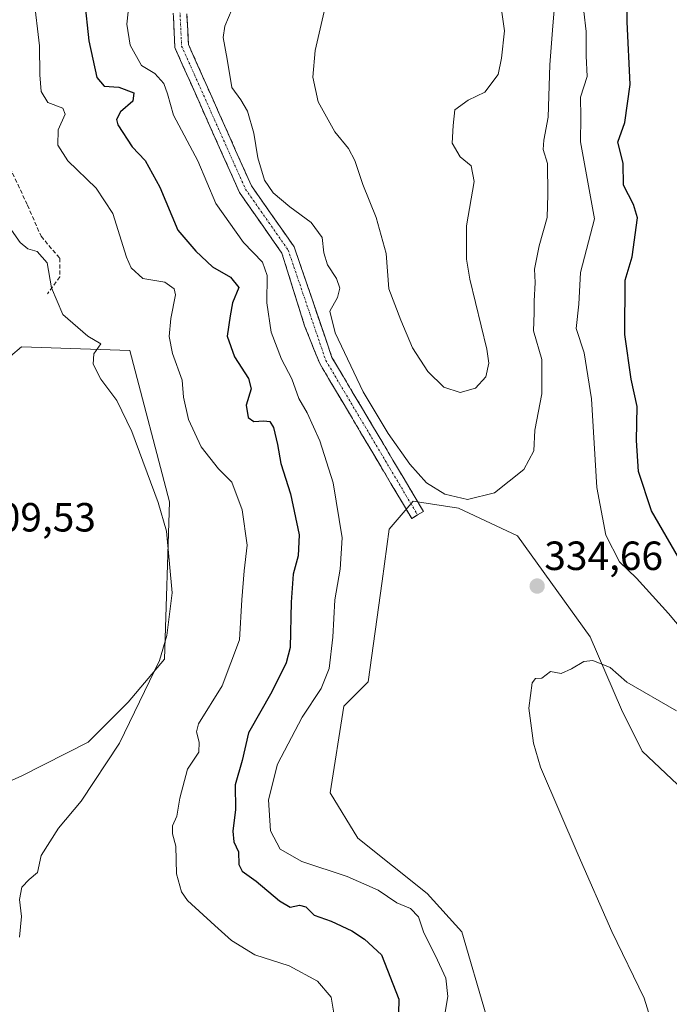
# Model space of a CAD drawing. Units: metres. Extents: x 618615 to 622101, y 4673916 to 4676288.
# Drawn here: x 621359 to 621519, y 4674933 to 4675175 of the extents above; entities that cross this region are included whole.
import ezdxf
from ezdxf.enums import TextEntityAlignment as Align

# ---------------------------------------------------------------- set-up
doc = ezdxf.new("R2010")
doc.units = ezdxf.units.M
doc.header["$MEASUREMENT"] = 0
doc.linetypes.add('TRAZO_Y_PUNTO', pattern=[1, 0.5, -0.25, 0, -0.25])
doc.linetypes.add('TRAZOSX2', pattern=[1.5, 1, -0.5])
for name, color, linetype, lineweight in [('Camino', 19, 'TRAZOSX2', 0), ('Camino Cxs', 19, 'Continuous', 0), ('Camino eje', 19, 'TRAZO_Y_PUNTO', 0), ('Carátula', 7, 'Continuous', 5), ('Cultivos herbáceos CxS', 92, 'Continuous', 0), ('Curva de nivel maestra', 36, 'Continuous', 30), ('Curva de nivel normal', 36, 'Continuous', 0), ('Matorral CxS', 135, 'Continuous', 0), ('Punto de cota en terreno', 7, 'Continuous', 0), ('Rótulo de punto de cota en terreno', 19, 'Continuous', 0), ('Senda', 19, 'TRAZOSX2', 0)]:
    doc.layers.add(name, color=color, linetype=linetype, lineweight=lineweight)
doc.styles.add('Arial', font='txt', dxfattribs={"height": 0.2})

# ---------------------------------------------------------------- blocks, each defined once
blk = doc.blocks.new('*U151')
at = {"layer": 'Matorral CxS', "color": 135, "linetype": 'Continuous', "lineweight": 0}
for points in [[(621342.6813, 4674981.5649, 311.1039), (621359.6815, 4674989.1205, 312.8253), (621375.9265, 4674997.4317, 314.3154), (621385.7489, 4675007.2539, 315.0361), (621394.7133, 4675017.7869, 315.995), (621395.9429, 4675056.4205, 316.4536), (621386.1735, 4675093.5421, 317.728), (621359.5511, 4675094.4637, 312.4284), (621356.8631, 4675092.1597, 311.7749)], [(621572.5553, 4674931.2273, 339.1902), (621537.6231, 4674967.0329, 340.5946), (621526.5475, 4674981.5259, 340.5316), (621512.0639, 4674995.1657, 337.9707), (621506.9509, 4675005.3957, 336.2196), (621499.2833, 4675023.2983, 334.7795), (621481.3915, 4675048.0211, 334.6157), (621466.9077, 4675054.8407, 334.7379), (621455.8321, 4675056.5463, 334.372), (621449.8665, 4675049.7261, 333.832), (621448.1627, 4675036.9395, 333.9208), (621444.7547, 4675012.2157, 333.5518), (621438.7905, 4675006.2489, 333.2631), (621435.3825, 4674984.9363, 333.276), (621442.1981, 4674973.8533, 333.016), (621459.2389, 4674960.2135, 332.7917), (621467.7589, 4674950.8355, 333.5251), (621473.7223, 4674930.3751, 333.7231)]]:
    blk.add_polyline3d(points, dxfattribs=at)
blk = doc.blocks.new('*U168')
at = {"layer": 'Curva de nivel normal', "color": 36, "linetype": 'Continuous', "lineweight": 0}
for points in [[(621497.75, 4675176.78, 330), (621498.32, 4675171.87, 330), (621498.34, 4675165.88, 330), (621498.57, 4675160.81, 330), (621496.91, 4675155.78, 330), (621496.98, 4675150.84, 330), (621496.88, 4675144.77, 330), (621500.33, 4675125.86, 330), (621496.88, 4675112.74, 330), (621496.52, 4675104.97, 330), (621495.81, 4675098.94, 330), (621497.79, 4675092.99, 330), (621499.6, 4675081.67, 330), (621500.9, 4675059.9, 330), (621503.12, 4675048.22, 330), (621506.48, 4675041.71, 330), (621510.63, 4675037.67, 330), (621518.49, 4675029.02, 330), (621531.8, 4675013.17, 330)], [(621462.9, 4674926.75, 330), (621464.28, 4674934.99, 330), (621463.84, 4674939.46, 330), (621461.32, 4674944.94, 330), (621458.43, 4674950.56, 330), (621457.09, 4674954.49, 330), (621455.11, 4674956.54, 330), (621451.77, 4674957.94, 330), (621447.22, 4674961.07, 330), (621439.59, 4674964.44, 330), (621428.47, 4674968.07, 330), (621423.13, 4674971.13, 330), (621420.78, 4674975.64, 330), (621420.24, 4674983.22, 330), (621422.47, 4674991.97, 330), (621428.54, 4675003.56, 330), (621433.2, 4675010.55, 330), (621435.2, 4675015.52, 330), (621436.08, 4675023.22, 330), (621436.54, 4675032.34, 330), (621437.87, 4675039.91, 330), (621438.38, 4675047.58, 330), (621436.16, 4675061.04, 330), (621432.88, 4675071.42, 330), (621429.72, 4675078.25, 330), (621427.75, 4675081.81, 330), (621426, 4675086.62, 330), (621423.48, 4675091.44, 330), (621420.91, 4675098.08, 330), (621419.84, 4675105.26, 330), (621419.9, 4675111.94, 330), (621418.79, 4675115.23, 330), (621414.1, 4675120.06, 330), (621407.33, 4675129.64, 330), (621402.92, 4675140.09, 330), (621396.93, 4675151.32, 330), (621395.41, 4675156.57, 330), (621394.54, 4675159.09, 330), (621392.3, 4675161.59, 330), (621389.06, 4675163.51, 330), (621386.3, 4675168.49, 330), (621385.42, 4675173.68, 330), (621387.13, 4675188.9, 330)]]:
    blk.add_polyline3d(points, dxfattribs=at)
blk = doc.blocks.new('*U169')
at = {"layer": 'Curva de nivel normal', "color": 36, "linetype": 'Continuous', "lineweight": 0}
blk.add_polyline3d([(621476.73, 4675182.35, 340), (621478.2, 4675172.01, 340), (621477.5, 4675165.37, 340), (621476.67, 4675161.32, 340), (621473.37, 4675156.99, 340), (621469.35, 4675155, 340), (621466.05, 4675152.62, 340), (621465.6, 4675148.79, 340), (621465.35, 4675144.46, 340), (621467.38, 4675141.08, 340), (621470.05, 4675138.89, 340), (621470.75, 4675135.05, 340), (621468.87, 4675124.16, 340), (621468.87, 4675116, 340), (621469.7, 4675111.05, 340), (621473.87, 4675093.9, 340), (621474.35, 4675090.46, 340), (621473.69, 4675087.08, 340), (621471.12, 4675084.28, 340), (621467.37, 4675083.22, 340), (621463.37, 4675084.59, 340), (621459.37, 4675088.41, 340), (621455.64, 4675094.2, 340), (621452.73, 4675101.03, 340), (621449.8, 4675108.72, 340), (621449.15, 4675117.35, 340), (621446.68, 4675126.2, 340), (621443.43, 4675134.3, 340), (621441.47, 4675140.19, 340), (621439.94, 4675143.14, 340), (621436.53, 4675147.22, 340), (621432.42, 4675154.61, 340), (621431.18, 4675160.71, 340), (621431.72, 4675167.24, 340), (621433.91, 4675176.82, 340)], dxfattribs=at)
blk = doc.blocks.new('*U176')
at = {"layer": 'Curva de nivel normal', "color": 36, "linetype": 'Continuous', "lineweight": 0}
blk.add_polyline3d([(621362.57, 4675180.24, 320), (621364.03, 4675168.37, 320), (621364.08, 4675161.23, 320), (621364.41, 4675157.13, 320), (621366.06, 4675154.47, 320), (621369.74, 4675153.03, 320), (621370.29, 4675151.62, 320), (621368.58, 4675147.77, 320), (621368.48, 4675144, 320), (621370.97, 4675140.17, 320), (621377.94, 4675133.38, 320), (621382.01, 4675127.18, 320), (621385.37, 4675116.48, 320), (621386.54, 4675113.89, 320), (621389.36, 4675111.22, 320), (621394.83, 4675110.36, 320), (621397.07, 4675108.67, 320), (621397.42, 4675107.19, 320), (621396.3, 4675101.38, 320), (621395.82, 4675097.04, 320), (621396.71, 4675092.85, 320), (621399.08, 4675086.27, 320), (621399.4, 4675082.1, 320), (621400.62, 4675076.65, 320), (621403.68, 4675069.91, 320), (621407.96, 4675064.5, 320), (621411.28, 4675061.22, 320), (621413.76, 4675054.46, 320), (621414.99, 4675045.75, 320), (621414.31, 4675039.46, 320), (621413.74, 4675032.36, 320), (621413.12, 4675022.56, 320), (621408.9, 4675011.22, 320), (621403.06, 4675001.93, 320), (621402.57, 4674999.95, 320), (621403.24, 4674997.43, 320), (621403.11, 4674994.96, 320), (621400.38, 4674990.75, 320), (621398.5, 4674983.67, 320), (621397.77, 4674979.22, 320), (621396.68, 4674976.89, 320), (621396.67, 4674974.89, 320), (621397.48, 4674971.86, 320), (621397.62, 4674965.06, 320), (621398.89, 4674960.68, 320), (621400.36, 4674958.55, 320), (621407.06, 4674952.37, 320), (621411.14, 4674948.68, 320), (621416.93, 4674945.22, 320), (621425.36, 4674942.5, 320), (621432.28, 4674938.75, 320), (621435.65, 4674934.77, 320), (621436.78, 4674927.96, 320)], dxfattribs=at)
blk = doc.blocks.new('*U180')
at = {"layer": 'Curva de nivel maestra', "color": 36, "linetype": 'Continuous', "lineweight": 30}
for points in [[(621375.06, 4675179.65, 325), (621376.14, 4675169.62, 325), (621378.07, 4675160.58, 325), (621379.85, 4675158.48, 325), (621383.49, 4675158.2, 325), (621387.21, 4675156.83, 325), (621386.95, 4675154.76, 325), (621383.88, 4675152.14, 325), (621382.93, 4675150.29, 325), (621383.24, 4675148.96, 325), (621386.78, 4675143.58, 325), (621389.94, 4675140.2, 325), (621393.6, 4675133.66, 325), (621397.95, 4675123.13, 325), (621402.39, 4675117.92, 325), (621406.47, 4675114.11, 325), (621410.92, 4675111.58, 325), (621412.93, 4675109, 325), (621411.4, 4675105.27, 325), (621410.83, 4675102.08, 325), (621410.14, 4675097.1, 325), (621411.87, 4675091.99, 325), (621415.38, 4675086.66, 325), (621415.97, 4675084.18, 325), (621414.8, 4675080.17, 325), (621415.28, 4675077.14, 325), (621416.64, 4675076.1, 325), (621419.08, 4675076.31, 325), (621420.57, 4675076.1, 325), (621421.48, 4675074.65, 325), (621422.5, 4675070.45, 325), (621423.28, 4675065.81, 325), (621425.65, 4675058.35, 325), (621427.77, 4675048.34, 325), (621427.57, 4675043.14, 325), (621426.29, 4675038.62, 325), (621425.79, 4675031.78, 325), (621425.62, 4675020.62, 325), (621424.6, 4675016.9, 325), (621421.06, 4675009.78, 325), (621415.36, 4674999.72, 325), (621413.76, 4674992.9, 325), (621412.08, 4674986.91, 325), (621412.18, 4674980.9, 325), (621411.52, 4674975.58, 325), (621411.74, 4674972.94, 325), (621412.88, 4674970.49, 325), (621413, 4674967.36, 325), (621413.81, 4674965.72, 325), (621417.24, 4674963.25, 325), (621422.94, 4674958.41, 325), (621425.58, 4674956.9, 325), (621427.84, 4674957.41, 325), (621429.44, 4674957.01, 325), (621431.5, 4674954.94, 325), (621435.66, 4674953.49, 325), (621440.76, 4674951.1, 325), (621443.87, 4674949.06, 325), (621447.99, 4674945.18, 325), (621452.24, 4674934.34, 325), (621452.12, 4674927.24, 325)], [(621522.76, 4675039.62, 325), (621514.32, 4675054.18, 325), (621511.18, 4675063.86, 325), (621510.64, 4675071.45, 325), (621510.8, 4675079.81, 325), (621509.36, 4675086.53, 325), (621507.78, 4675097.51, 325), (621507.87, 4675110.81, 325), (621509.63, 4675116.54, 325), (621510.87, 4675126.1, 325), (621509.95, 4675129.4, 325), (621507.49, 4675134.17, 325), (621507.35, 4675139.59, 325), (621506.1, 4675144.69, 325), (621507.8, 4675149.57, 325), (621509.14, 4675158.9, 325), (621508.36, 4675174.23, 325), (621508.48, 4675180.57, 325)]]:
    blk.add_polyline3d(points, dxfattribs=at)
blk = doc.blocks.new('5PATER')
at = {"layer": 'Carátula', "linetype": 'Continuous', "lineweight": 5}
h = blk.add_hatch(color=250, dxfattribs=at)
edge = h.paths.add_edge_path()
edge.add_ellipse((0, 0.01), major_axis=(-1.33, -1.34), ratio=0.999422, start_angle=0, end_angle=360)

msp = doc.modelspace()

# ---------------------------------------------------------------- linework, layer by layer
at = {"layer": 'Camino', "color": 19, "linetype": 'TRAZOSX2', "lineweight": 0}
for points in [[(621455.44, 4675052.33), (621432.83, 4675090.37), (621429.12, 4675099.66), (621423.55, 4675117.48), (621413.13, 4675132.35), (621397.26, 4675167.92), (621396.69, 4675179.41), (621397.19, 4675182.57), (621399.33, 4675187.04), (621405.27, 4675194.76), (621409.5, 4675197.49), (621417.26, 4675200.52), (621418.27, 4675199.12)], [(621418.27, 4675199.12), (621419.28, 4675197.71), (621411.03, 4675194.48), (621407.58, 4675192.25), (621402.21, 4675185.28), (621400.43, 4675181.56), (621400.06, 4675179.23), (621400.58, 4675168.71), (621416.06, 4675134.01), (621426.6, 4675118.98), (621435.85, 4675091.85), (621458.31, 4675054.07), (621456.88, 4675053.2)], [(621456.88, 4675053.2), (621455.44, 4675052.33)]]:
    msp.add_lwpolyline(points, dxfattribs=at)
at = {"layer": 'Camino Cxs', "color": 19, "linetype": 'Continuous', "lineweight": 0}
msp.add_polyline3d([(621400.23, 4675175.72, 333.94), (621400.41, 4675172.22, 333.81), (621400.58, 4675168.71, 333.71), (621402.52, 4675164.37, 333.74), (621404.45, 4675160.04, 333.63), (621406.39, 4675155.7, 333.64), (621408.32, 4675151.36, 333.55), (621410.26, 4675147.02, 333.41), (621412.19, 4675142.69, 333.54), (621414.13, 4675138.35, 333.64), (621416.06, 4675134.01, 333.54), (621418.7, 4675130.25, 333.71), (621421.33, 4675126.5, 333.53), (621423.97, 4675122.74, 333.49), (621426.6, 4675118.98, 333.55), (621428.14, 4675114.46, 333.7), (621429.68, 4675109.94, 333.75), (621431.23, 4675105.42, 333.81), (621432.77, 4675100.89, 334.07), (621434.31, 4675096.37, 334.11), (621435.85, 4675091.85, 333.88), (621438.35, 4675087.65, 334.14), (621440.84, 4675083.45, 334.15), (621443.34, 4675079.26, 334.44), (621445.83, 4675075.06, 334.32), (621448.33, 4675070.86, 334.27), (621450.82, 4675066.66, 334.2), (621453.32, 4675062.47, 334.28), (621455.81, 4675058.27, 334.23), (621458.31, 4675054.07, 334.3), (621456.88, 4675053.2, 334.17), (621456.88, 4675053.2, 334.17), (621455.44, 4675052.33, 334.06), (621452.93, 4675056.56, 334), (621450.42, 4675060.78, 333.88), (621447.9, 4675065.01, 333.81), (621445.39, 4675069.24, 333.66), (621442.88, 4675073.46, 333.67), (621440.37, 4675077.69, 333.73), (621437.85, 4675081.92, 333.74), (621435.34, 4675086.14, 333.57), (621432.83, 4675090.37, 333.37), (621431.59, 4675093.47, 333.38), (621430.36, 4675096.56, 333.24), (621429.12, 4675099.66, 333.2), (621427.73, 4675104.12, 333.28), (621426.34, 4675108.57, 333.3), (621424.94, 4675113.03, 332.89), (621423.55, 4675117.48, 332.77), (621420.95, 4675121.2, 332.74), (621418.34, 4675124.92, 332.91), (621415.74, 4675128.63, 332.97), (621413.13, 4675132.35, 332.72), (621411.15, 4675136.8, 332.79), (621409.16, 4675141.24, 332.53), (621407.18, 4675145.69, 332.65), (621405.2, 4675150.14, 332.82), (621403.21, 4675154.58, 332.88), (621401.23, 4675159.03, 333.13), (621399.24, 4675163.47, 333.25), (621397.26, 4675167.92, 333.54), (621397.07, 4675171.75, 333.76), (621396.88, 4675175.58, 333.82)], dxfattribs=at)
at = {"layer": 'Camino eje', "color": 19, "linetype": 'TRAZO_Y_PUNTO', "lineweight": 0}
msp.add_lwpolyline([(621418.27, 4675199.12), (621410.27, 4675195.99), (621406.43, 4675193.51), (621400.77, 4675186.16), (621398.81, 4675182.07), (621398.38, 4675179.32), (621398.92, 4675168.32), (621414.6, 4675133.18), (621425.08, 4675118.23), (621434.34, 4675091.11), (621456.88, 4675053.2)], dxfattribs=at)
at = {"layer": 'Cultivos herbáceos CxS', "color": 92, "linetype": 'Continuous', "lineweight": 0}
for points in [[(621356.86, 4675092.16, 311.77), (621359.55, 4675094.46, 312.43), (621386.17, 4675093.54, 317.73), (621395.94, 4675056.42, 316.45), (621394.71, 4675017.79, 315.99), (621385.75, 4675007.25, 315.04), (621375.93, 4674997.43, 314.32), (621359.68, 4674989.12, 312.83), (621342.68, 4674981.56, 311.1)], [(621342.68, 4674981.56, 311.1), (621359.68, 4674989.12, 312.83), (621375.93, 4674997.43, 314.32), (621385.75, 4675007.25, 315.04), (621394.71, 4675017.79, 315.99), (621395.94, 4675056.42, 316.45), (621386.17, 4675093.54, 317.73), (621359.55, 4675094.46, 312.43), (621356.86, 4675092.16, 311.77)], [(621473.72, 4674930.38, 333.72), (621467.76, 4674950.84, 333.53), (621459.24, 4674960.21, 332.79), (621442.2, 4674973.85, 333.02), (621435.38, 4674984.94, 333.28), (621438.79, 4675006.25, 333.26), (621444.75, 4675012.22, 333.55), (621448.16, 4675036.94, 333.92), (621449.87, 4675049.73, 333.83), (621455.83, 4675056.55, 334.37), (621466.91, 4675054.84, 334.74), (621481.39, 4675048.02, 334.62), (621499.28, 4675023.3, 334.78), (621506.95, 4675005.4, 336.22), (621512.06, 4674995.17, 337.97), (621526.55, 4674981.53, 340.53), (621537.62, 4674967.03, 340.59), (621572.56, 4674931.23, 339.19)], [(621572.56, 4674931.23, 339.19), (621537.62, 4674967.03, 340.59), (621526.55, 4674981.53, 340.53), (621512.06, 4674995.17, 337.97), (621506.95, 4675005.4, 336.22), (621499.28, 4675023.3, 334.78), (621481.39, 4675048.02, 334.62), (621466.91, 4675054.84, 334.74), (621455.83, 4675056.55, 334.37), (621449.87, 4675049.73, 333.83), (621448.16, 4675036.94, 333.92), (621444.75, 4675012.22, 333.55), (621438.79, 4675006.25, 333.26), (621435.38, 4674984.94, 333.28), (621442.2, 4674973.85, 333.02), (621459.24, 4674960.21, 332.79), (621467.76, 4674950.84, 333.53), (621473.72, 4674930.38, 333.72)]]:
    msp.add_polyline3d(points, dxfattribs=at)
at = {"layer": 'Curva de nivel normal', "color": 36, "linetype": 'Continuous', "lineweight": 0}
for points in [[(621490.8, 4675180.99, 335), (621490.13, 4675173.27, 335), (621489.41, 4675163.73, 335), (621489, 4675150.85, 335), (621487.87, 4675145.23, 335), (621487.76, 4675142.91, 335), (621488.81, 4675139.45, 335), (621488.88, 4675131.87, 335), (621488.68, 4675126.23, 335), (621486.75, 4675119.23, 335), (621485.59, 4675113.57, 335), (621485.75, 4675110.23, 335), (621485.53, 4675105.64, 335), (621485.51, 4675102.85, 335), (621485.32, 4675098.4, 335), (621487.38, 4675091.38, 335), (621487.4, 4675082.96, 335), (621485.71, 4675073.97, 335), (621485.42, 4675068.9, 335), (621483.01, 4675064.35, 335), (621475.79, 4675058.65, 335), (621469.14, 4675056.98, 335), (621463.57, 4675058.25, 335), (621459.08, 4675061.08, 335), (621455.01, 4675065.62, 335), (621449.68, 4675073.21, 335), (621443.52, 4675083.39, 335), (621436.6, 4675097.88, 335), (621435.36, 4675103.2, 335), (621437.25, 4675106.57, 335), (621437.79, 4675108.9, 335), (621436.94, 4675111.21, 335), (621434.74, 4675114.62, 335), (621433.87, 4675117.57, 335), (621433.45, 4675121.32, 335), (621430.78, 4675125.01, 335), (621425.53, 4675128.84, 335), (621421.43, 4675132.3, 335), (621419.31, 4675135.41, 335), (621417.63, 4675140.88, 335), (621416.69, 4675146.9, 335), (621415.11, 4675152.29, 335), (621413.47, 4675155.13, 335), (621411.28, 4675158.1, 335), (621410.1, 4675165.11, 335), (621409.16, 4675170.37, 335), (621409.54, 4675173.23, 335), (621411.32, 4675177.43, 335)], [(621359.09, 4674949.56, 315), (621359.54, 4674954.56, 315), (621359.09, 4674958.76, 315), (621359.62, 4674961.84, 315), (621361.48, 4674963.72, 315), (621363.48, 4674965.38, 315), (621364.38, 4674969.56, 315), (621368.64, 4674976.29, 315), (621374.27, 4674982.95, 315), (621383.65, 4674997.12, 315), (621393.46, 4675017.46, 315), (621395.29, 4675023.62, 315), (621396.56, 4675034.08, 315), (621395.21, 4675049.21, 315), (621393.18, 4675056.27, 315), (621386.71, 4675073.71, 315), (621382.98, 4675081.31, 315), (621379.1, 4675086.49, 315), (621377.15, 4675090.22, 315), (621377.33, 4675092.72, 315), (621379.07, 4675095.18, 315), (621375.87, 4675097.07, 315), (621369.76, 4675102.42, 315), (621366.91, 4675108.96, 315), (621365.86, 4675115.08, 315), (621363.45, 4675117.88, 315), (621361.12, 4675118.55, 315), (621359.21, 4675120.07, 315), (621355.38, 4675125.57, 315)], [(621520.46, 4675005.06, 335), (621508.31, 4675012.1, 335), (621504.19, 4675015.71, 335), (621499.96, 4675017.46, 335), (621497.76, 4675017.2, 335), (621494.73, 4675015.4, 335), (621492.13, 4675014.3, 335), (621489.56, 4675014.76, 335), (621487.42, 4675013.14, 335), (621485.88, 4675013.04, 335), (621485.02, 4675012, 335), (621484.22, 4675005.78, 335), (621485.33, 4674997.12, 335), (621487.05, 4674991.23, 335), (621496.33, 4674969.71, 335), (621504.58, 4674950.88, 335), (621512.51, 4674934.56, 335), (621515.92, 4674923.77, 335)]]:
    msp.add_polyline3d(points, dxfattribs=at)
at = {"layer": 'Matorral CxS', "color": 135, "linetype": 'Continuous', "lineweight": 0}
for points in [[(621342.68, 4674981.56, 311.1), (621359.68, 4674989.12, 312.83), (621375.93, 4674997.43, 314.32), (621385.75, 4675007.25, 315.04), (621394.71, 4675017.79, 315.99), (621395.94, 4675056.42, 316.45), (621386.17, 4675093.54, 317.73), (621359.55, 4675094.46, 312.43), (621356.86, 4675092.16, 311.77)], [(621572.56, 4674931.23, 339.19), (621537.62, 4674967.03, 340.59), (621526.55, 4674981.53, 340.53), (621512.06, 4674995.17, 337.97), (621506.95, 4675005.4, 336.22), (621499.28, 4675023.3, 334.78), (621481.39, 4675048.02, 334.62), (621466.91, 4675054.84, 334.74), (621455.83, 4675056.55, 334.37), (621449.87, 4675049.73, 333.83), (621448.16, 4675036.94, 333.92), (621444.75, 4675012.22, 333.55), (621438.79, 4675006.25, 333.26), (621435.38, 4674984.94, 333.28), (621442.2, 4674973.85, 333.02), (621459.24, 4674960.21, 332.79), (621467.76, 4674950.84, 333.53), (621473.72, 4674930.38, 333.72)]]:
    msp.add_polyline3d(points, dxfattribs=at)
at = {"layer": 'Senda', "color": 19, "linetype": 'TRAZOSX2', "lineweight": 0}
msp.add_lwpolyline([(621352.46, 4675182.23), (621353.74, 4675175.74), (621353.11, 4675159.23), (621353.74, 4675149.39), (621356.76, 4675138.44), (621361.05, 4675129.23), (621364.38, 4675121.61), (621368.98, 4675116.21), (621368.98, 4675111.61), (621365.97, 4675107.48)], dxfattribs=at)

# ---------------------------------------------------------------- block references
at = {"layer": 'Curva de nivel maestra', "color": 36, "linetype": 'Continuous', "lineweight": 30}
msp.add_blockref('*U180', (0, 0), dxfattribs=at)
at = {"layer": 'Curva de nivel normal', "color": 36, "linetype": 'Continuous', "lineweight": 0}
for name in ['*U169', '*U168', '*U176']:
    msp.add_blockref(name, (0, 0), dxfattribs=at)
at = {"layer": 'Matorral CxS', "color": 135, "linetype": 'Continuous', "lineweight": 0}
msp.add_blockref('*U151', (0, 0), dxfattribs=at)
at = {"layer": 'Punto de cota en terreno', "linetype": 'Continuous', "lineweight": 0}
msp.add_blockref('5PATER', (621486.26, 4675035.72, 334.66), dxfattribs=at)

# ---------------------------------------------------------------- texts
at = {"layer": 'Rótulo de punto de cota en terreno', "color": 19, "linetype": 'Continuous', "lineweight": 0, "style": 'Arial'}
for s, p in [('309,53', (621348.7, 4675046.93)), ('334,66', (621488.02, 4675037.48))]:
    msp.add_text(s, height=7, dxfattribs=at).set_placement(p, align=Align.BOTTOM_LEFT)

doc.saveas('drawing.dxf')
